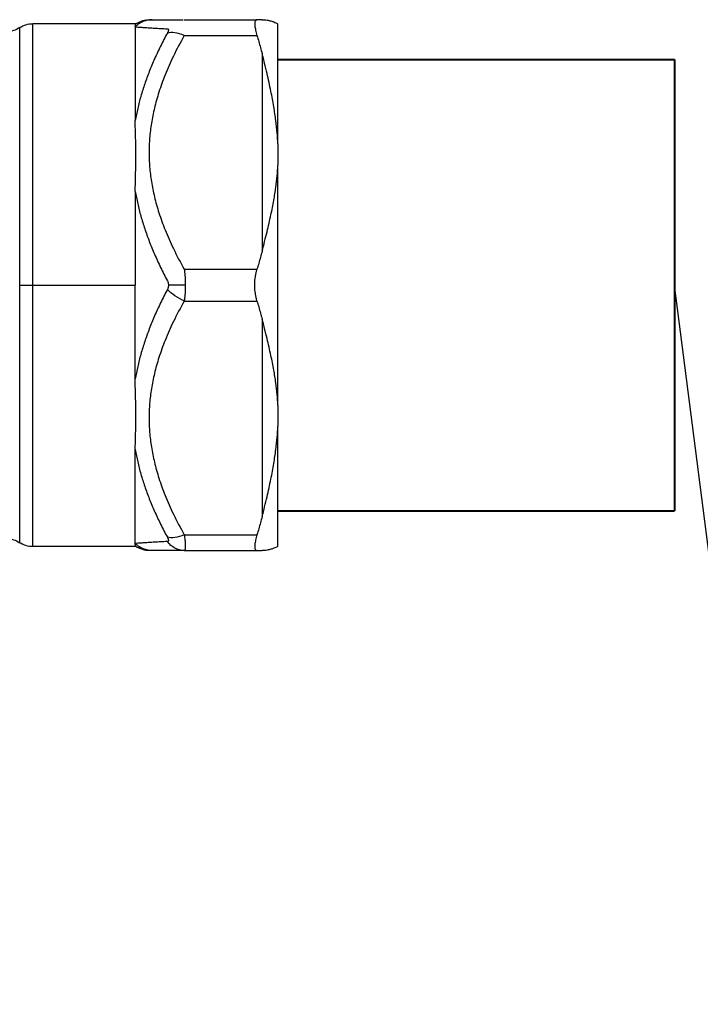
# Model space of a CAD drawing. Units: millimetres. Extents: x 2855 to 6377, y -449 to -29.
# Drawn here: x 4475 to 4479, y -265 to -259 of the extents above; entities that cross this region are included whole.
import ezdxf

# ---------------------------------------------------------------- set-up
doc = ezdxf.new("R2010")
doc.units = ezdxf.units.MM
doc.layers.add('Вид спереди-MISC', color=7, linetype='Continuous')

# ---------------------------------------------------------------- blocks, each defined once
blk = doc.blocks.new('*U375')
at = {"layer": 'Вид спереди-MISC', "color": 0, "linetype": 'ByBlock', "lineweight": -2}
for p, q in [((9214.25, 0, 1295.98), (9214.25, 0, 1328.48)), ((9214.25, 0, 1263.48), (9214.25, 0, 1295.98)), ((9214.25, 0, 1295.98), (9215.91, 0, 1295.98)), ((9215.91, 0, 1262.98), (9215.91, 0, 1295.98)), ((9215.91, 0, 1295.98), (9228.83, 0, 1295.98)), ((9215.91, 0, 1295.98), (9215.91, 0, 1328.98)), ((9228.91, 0, 1262.98), (9215.91, 0, 1262.98)), ((9228.91, 0, 1328.98), (9215.91, 0, 1328.98)), ((9228.83, 0, 1328.58), (9228.83, 0, 1316.74)), ((9228.83, 0, 1263.39), (9228.83, 0, 1275.22)), ((9228.83, 0, 1284.15), (9228.83, 0, 1295.98)), ((9228.83, 0, 1307.82), (9228.83, 0, 1295.98)), ((9235, 0, 1329.48), (9235.01, 0, 1329.48)), ((9235.01, 0, 1327.48), (9244.18, 0, 1327.48)), ((9235.01, 0, 1329.48), (9244.18, 0, 1329.48)), ((9235.01, 0, 1262.48), (9244.18, 0, 1262.48)), ((9235.01, 0, 1264.48), (9244.18, 0, 1264.48)), ((9235.01, 0, 1293.98), (9244.18, 0, 1293.98)), ((9235.01, 0, 1297.98), (9244.18, 0, 1297.98)), ((9235.01, 0, 1329.48), (9235.01, 0, 1329.48)), ((9235.01, 0, 1262.48), (9235.01, 0, 1262.48)), ((9244.83, 0, 1325.2), (9244.83, 0, 1300.26)), ((9244.83, 0, 1291.7), (9244.83, 0, 1266.76)), ((9246.83, 0, 1280.83), (9246.83, 0, 1311.13)), ((9246.83, 0, 1313.8), (9246.83, 0, 1311.13)), ((9246.83, 0, 1313.8), (9246.83, 0, 1328.95)), ((9246.83, 0, 1263.02), (9246.83, 0, 1278.17)), ((9246.83, 0, 1280.83), (9246.83, 0, 1278.17))]:
    blk.add_line(p, q, dxfattribs=at)
at = {"layer": 'Вид спереди-MISC', "color": 0, "linetype": 'ByBlock', "lineweight": -2, "extrusion": (0, 1, 0)}
for centre, start, end in [((-9212.59, 1260.98), 90, 123.5573), ((-9212.59, 1330.98), 236.4427, 270), ((-9215.91, 1325.98), 56.4427, 90), ((-9215.91, 1265.98), 270, 303.5573)]:
    blk.add_arc(centre, 3, start, end, dxfattribs=at)
for centre, major_axis, ratio, start_param, end_param in [((9235.01, 0, 1265.48), (0, 0, 3), 0.898858, 3.141593, 4.046994), ((9235.01, 0, 1265.98), (2.61, 0, 1.47), 0.449471, 1.8186, 2.723999)]:
    blk.add_ellipse(centre, major_axis=major_axis, ratio=ratio, start_param=start_param, end_param=end_param, dxfattribs=at)
at = {"layer": 'Вид спереди-MISC', "color": 0, "linetype": 'ByBlock', "lineweight": -2, "extrusion": (6.16298e-33, 1, 1.17909e-16)}
blk.add_ellipse((9235.01, 0, 1295.48), major_axis=(-2.61, 0, 1.47), ratio=0.449429, start_param=4.464572, end_param=5.369973, dxfattribs=at)
at = {"layer": 'Вид спереди-MISC', "color": 0, "linetype": 'ByBlock', "lineweight": -2, "extrusion": (0, -1, 1.17909e-16)}
blk.add_ellipse((9235.01, 0, 1325.98), major_axis=(-2.61, 0, 1.47), ratio=0.449429, start_param=-1.322979, end_param=-0.417578, dxfattribs=at)
at = {"layer": 'Вид спереди-MISC', "color": 0, "linetype": 'ByBlock', "lineweight": -2, "extrusion": (0, -1, 0)}
blk.add_ellipse((9235.01, 0, 1326.48), major_axis=(0, 0, 3), ratio=0.898858, start_param=0, end_param=0.00015, dxfattribs=at)
at = {"layer": 'Вид спереди-MISC', "color": 0, "linetype": 'ByBlock', "lineweight": -2}
for points, degree, knots in [([(9228.83, 0, 1328.58), (9228.92, 0, 1328.57), (9229.12, 0, 1328.56), (9229.52, 0, 1328.53), (9230.01, 0, 1328.5), (9230.59, 0, 1328.46), (9231.26, 0, 1328.42), (9232.02, 0, 1328.38), (9232.59, 0, 1328.35), (9232.88, 0, 1328.33)], 3, [0, 0, 0, 0, 1.810269, 3.652647, 5.532537, 7.454436, 9.427957, 11.467055, 13.584842, 13.584842, 13.584842, 13.584842]), ([(9230.95, 0, 1329.48), (9230.84, 0, 1329.48), (9230.61, 0, 1329.47), (9230.28, 0, 1329.41), (9229.96, 0, 1329.31), (9229.64, 0, 1329.18), (9229.35, 0, 1329.01), (9229.07, 0, 1328.81), (9228.91, 0, 1328.66), (9228.83, 0, 1328.58)], 3, [0.000229, 0.000229, 0.000229, 0.000229, 0.341636, 0.683271, 1.024905, 1.366538, 1.708171, 2.049803, 2.391437, 2.391437, 2.391437, 2.391437]), ([(9228.83, 0, 1328.58), (9228.83, 0, 1328.62), (9228.84, 0, 1328.71), (9228.85, 0, 1328.81), (9228.88, 0, 1328.89), (9228.9, 0, 1328.94), (9228.91, 0, 1328.98), (9228.91, 0, 1328.98), (9228.91, 0, 1328.98)], 3, [0, 0, 0, 0, 0.898927, 1.781933, 2.651531, 3.510147, 4.360941, 5.174121, 5.174121, 5.174121, 5.174121]), ([(9228.91, 0, 1262.98), (9228.91, 0, 1262.98), (9228.91, 0, 1262.98), (9228.91, 0, 1262.99), (9228.89, 0, 1263.02), (9228.87, 0, 1263.08), (9228.85, 0, 1263.16), (9228.83, 0, 1263.26), (9228.83, 0, 1263.34), (9228.83, 0, 1263.39)], 3, [5.174121, 5.174121, 5.174121, 5.174121, 5.209431, 6.059741, 6.908463, 7.753572, 8.602459, 9.464286, 10.348247, 10.348247, 10.348247, 10.348247]), ([(9230.95, 0, 1262.48), (9230.84, 0, 1262.48), (9230.61, 0, 1262.5), (9230.28, 0, 1262.55), (9229.96, 0, 1262.65), (9229.64, 0, 1262.78), (9229.35, 0, 1262.95), (9229.07, 0, 1263.15), (9228.91, 0, 1263.31), (9228.83, 0, 1263.39)], 3, [0.000229, 0.000229, 0.000229, 0.000229, 0.341636, 0.683271, 1.024905, 1.366538, 1.708171, 2.049803, 2.391437, 2.391437, 2.391437, 2.391437]), ([(9232.88, 0, 1263.63), (9232.59, 0, 1263.61), (9232.02, 0, 1263.58), (9231.26, 0, 1263.54), (9230.59, 0, 1263.5), (9230.01, 0, 1263.46), (9229.52, 0, 1263.43), (9229.12, 0, 1263.41), (9228.92, 0, 1263.39), (9228.83, 0, 1263.39)], 3, [0, 0, 0, 0, 2.11778, 4.156875, 6.130397, 8.052298, 9.932191, 11.774571, 13.584842, 13.584842, 13.584842, 13.584842]), ([(9228.83, 0, 1275.22), (9228.92, 0, 1274.71), (9229.12, 0, 1273.68), (9229.52, 0, 1272.13), (9230.01, 0, 1270.57), (9230.59, 0, 1269), (9231.26, 0, 1267.41), (9232.02, 0, 1265.79), (9232.59, 0, 1264.71), (9232.88, 0, 1264.16)], 3, [0, 0, 0, 0, 1.810511, 3.653011, 5.532859, 7.454628, 9.428013, 11.46703, 13.584841, 13.584841, 13.584841, 13.584841]), ([(9228.83, 0, 1275.22), (9228.83, 0, 1275.46), (9228.84, 0, 1275.92), (9228.85, 0, 1276.63), (9228.88, 0, 1277.34), (9228.9, 0, 1278.06), (9228.91, 0, 1278.78), (9228.92, 0, 1279.51), (9228.91, 0, 1280.25), (9228.89, 0, 1281), (9228.87, 0, 1281.76), (9228.85, 0, 1282.54), (9228.83, 0, 1283.33), (9228.83, 0, 1283.87), (9228.83, 0, 1284.15)], 3, [0, 0, 0, 0, 0.89895, 1.781968, 2.651568, 3.510181, 4.36097, 5.209456, 6.05976, 6.908478, 7.753585, 8.602472, 9.464295, 10.348246, 10.348246, 10.348246, 10.348246]), ([(9232.88, 0, 1295.45), (9232.59, 0, 1294.89), (9232.02, 0, 1293.78), (9231.26, 0, 1292.12), (9230.59, 0, 1290.48), (9230.01, 0, 1288.88), (9229.52, 0, 1287.29), (9229.12, 0, 1285.71), (9228.92, 0, 1284.67), (9228.83, 0, 1284.15)], 3, [0, 0, 0, 0, 2.117928, 4.156934, 6.130281, 8.052061, 9.931914, 11.774386, 13.584841, 13.584841, 13.584841, 13.584841]), ([(9228.83, 0, 1307.82), (9228.92, 0, 1307.3), (9229.12, 0, 1306.25), (9229.52, 0, 1304.68), (9230.01, 0, 1303.09), (9230.59, 0, 1301.48), (9231.26, 0, 1299.85), (9232.02, 0, 1298.19), (9232.59, 0, 1297.07), (9232.88, 0, 1296.51)], 3, [0, 0, 0, 0, 1.810454, 3.652921, 5.53277, 7.454545, 9.427889, 11.466899, 13.584841, 13.584841, 13.584841, 13.584841]), ([(9228.83, 0, 1307.82), (9228.83, 0, 1308.1), (9228.84, 0, 1308.65), (9228.85, 0, 1309.46), (9228.88, 0, 1310.25), (9228.9, 0, 1311.02), (9228.91, 0, 1311.77), (9228.92, 0, 1312.52), (9228.91, 0, 1313.24), (9228.89, 0, 1313.96), (9228.87, 0, 1314.67), (9228.85, 0, 1315.36), (9228.83, 0, 1316.06), (9228.83, 0, 1316.51), (9228.83, 0, 1316.74)], 3, [0, 0, 0, 0, 0.89889, 1.781878, 2.651469, 3.510081, 4.360868, 5.209353, 6.059657, 6.908373, 7.753481, 8.60238, 9.464235, 10.348246, 10.348246, 10.348246, 10.348246]), ([(9232.88, 0, 1327.8), (9232.59, 0, 1327.26), (9232.02, 0, 1326.18), (9231.26, 0, 1324.56), (9230.59, 0, 1322.97), (9230.01, 0, 1321.39), (9229.52, 0, 1319.84), (9229.12, 0, 1318.29), (9228.92, 0, 1317.26), (9228.83, 0, 1316.74)], 3, [0, 0, 0, 0, 2.1178, 4.156813, 6.1302, 8.051976, 9.931828, 11.774333, 13.584841, 13.584841, 13.584841, 13.584841]), ([(9228.91, 0, 1328.98), (9229.8, 0, 1329.38), (9230.57, 0, 1329.48)], 1, [0, 0, 0.972835, 1.750438, 1.750438]), ([(9230.57, 0, 1262.48), (9230.53, 0, 1262.48), (9230.41, 0, 1262.49), (9230.05, 0, 1262.53), (9229.13, 0, 1262.85), (9228.91, 0, 1262.98)], 1, [0, 0, 0.040363, 0.161466, 0.525373, 1.495747, 1.752354, 1.752354]), ([(9235.01, 0, 1327.48), (9234.52, 0, 1326.62), (9233.66, 0, 1324.99), (9232.6, 0, 1322.6), (9231.81, 0, 1320.41), (9231.23, 0, 1318.37), (9230.85, 0, 1316.44), (9230.62, 0, 1314.57), (9230.55, 0, 1312.73), (9230.62, 0, 1310.89), (9230.85, 0, 1309.03), (9231.23, 0, 1307.09), (9231.81, 0, 1305.05), (9232.6, 0, 1302.86), (9233.66, 0, 1300.48), (9234.52, 0, 1298.84), (9235.01, 0, 1297.98)], 3, [0, 0, 0, 0, 3.30485, 6.228757, 8.848931, 11.246446, 13.494923, 15.647157, 17.75266, 19.858162, 22.010436, 24.258796, 26.65619, 29.276652, 32.200622, 35.50461, 35.50461, 35.50461, 35.50461]), ([(9230.57, 0, 1329.48), (9230.57, 0, 1329.48), (9230.59, 0, 1329.48), (9230.68, 0, 1329.48), (9230.8, 0, 1329.48), (9230.87, 0, 1329.48)], 3, [4.84003, 4.84003, 4.84003, 4.84003, 5.808742, 7.745446, 9.098823, 9.098823, 9.098823, 9.098823]), ([(9230.87, 0, 1262.48), (9230.8, 0, 1262.48), (9230.68, 0, 1262.48), (9230.59, 0, 1262.48), (9230.57, 0, 1262.48), (9230.57, 0, 1262.48)], 3, [0.581239, 0.581239, 0.581239, 0.581239, 1.934578, 3.871282, 4.840012, 4.840012, 4.840012, 4.840012]), ([(9235.01, 0, 1293.98), (9234.52, 0, 1293.12), (9233.66, 0, 1291.49), (9232.6, 0, 1289.1), (9231.81, 0, 1286.91), (9231.23, 0, 1284.87), (9230.85, 0, 1282.94), (9230.62, 0, 1281.07), (9230.55, 0, 1279.23), (9230.62, 0, 1277.39), (9230.85, 0, 1275.53), (9231.23, 0, 1273.59), (9231.81, 0, 1271.55), (9232.6, 0, 1269.36), (9233.66, 0, 1266.98), (9234.52, 0, 1265.34), (9235.01, 0, 1264.48)], 3, [0.000002, 0.000002, 0.000002, 0.000002, 3.304772, 6.228634, 8.848788, 11.246289, 13.494761, 15.646991, 17.752492, 19.85799, 22.010264, 24.258626, 26.656034, 29.27652, 32.200539, 35.50461, 35.50461, 35.50461, 35.50461]), ([(9231.4, 0, 1329.48), (9231.55, 0, 1329.48), (9231.89, 0, 1329.48), (9232.3, 0, 1329.48), (9232.52, 0, 1329.48)], 3, [2.370194, 2.370194, 2.370194, 2.370194, 4.447462, 6.440108, 6.440108, 6.440108, 6.440108]), ([(9232.51, 0, 1262.48), (9232.3, 0, 1262.48), (9231.89, 0, 1262.48), (9231.55, 0, 1262.48), (9231.4, 0, 1262.48)], 3, [6.495746, 6.495746, 6.495746, 6.495746, 8.465213, 10.551505, 10.551505, 10.551505, 10.551505]), ([(9232.88, 0, 1328.33), (9232.91, 0, 1328.33), (9232.94, 0, 1328.33), (9232.98, 0, 1328.3), (9233.01, 0, 1328.25), (9233.02, 0, 1328.19), (9233.01, 0, 1328.11), (9232.98, 0, 1328.02), (9232.94, 0, 1327.92), (9232.91, 0, 1327.84), (9232.88, 0, 1327.8)], 3, [0, 0, 0, 0, 0.151311, 0.296667, 0.436432, 0.571988, 0.707528, 0.847254, 0.992568, 1.143851, 1.143851, 1.143851, 1.143851]), ([(9232.88, 0, 1264.16), (9232.91, 0, 1264.12), (9232.94, 0, 1264.05), (9232.98, 0, 1263.94), (9233.01, 0, 1263.85), (9233.02, 0, 1263.78), (9233.01, 0, 1263.72), (9232.98, 0, 1263.67), (9232.94, 0, 1263.64), (9232.91, 0, 1263.63), (9232.88, 0, 1263.63)], 3, [0, 0, 0, 0, 0.151311, 0.296667, 0.436432, 0.571988, 0.707528, 0.847254, 0.992568, 1.143851, 1.143851, 1.143851, 1.143851]), ([(9232.88, 0, 1296.51), (9232.91, 0, 1296.47), (9232.94, 0, 1296.39), (9232.99, 0, 1296.25), (9233.01, 0, 1296.12), (9233.01, 0, 1296.03), (9233.01, 0, 1295.98)], 3, [0, 0, 0, 0, 0.1524248, 0.2992459, 0.4392647, 0.5719278, 0.5719278, 0.5719278, 0.5719278]), ([(9233.01, 0, 1295.98), (9233.01, 0, 1295.94), (9233.01, 0, 1295.85), (9232.99, 0, 1295.71), (9232.94, 0, 1295.58), (9232.91, 0, 1295.49), (9232.88, 0, 1295.45)], 3, [0, 0, 0, 0, 0.1329893, 0.2731784, 0.4199235, 0.5719257, 0.5719257, 0.5719257, 0.5719257]), ([(9235.14, 0, 1295.98), (9235.02, 0, 1295.98), (9234.8, 0, 1295.98), (9234.47, 0, 1295.98), (9234.14, 0, 1295.98), (9233.83, 0, 1295.98), (9233.54, 0, 1295.98), (9233.26, 0, 1295.98), (9233.09, 0, 1295.98), (9233.01, 0, 1295.98)], 3, [0, 0, 0, 0, 0.336465, 0.672898, 1.009314, 1.345715, 1.682103, 2.018482, 2.354853, 2.354853, 2.354853, 2.354853]), ([(9235.01, 0, 1264.48), (9235.02, 0, 1264.36), (9235.05, 0, 1264.12), (9235.09, 0, 1263.8), (9235.12, 0, 1263.5), (9235.13, 0, 1263.24), (9235.14, 0, 1263.01), (9235.13, 0, 1262.82), (9235.12, 0, 1262.67), (9235.09, 0, 1262.56), (9235.05, 0, 1262.5), (9235.02, 0, 1262.48), (9235.01, 0, 1262.48)], 3, [0, 0, 0, 0, 0.42609, 0.849538, 1.269897, 1.686366, 2.099777, 2.51281, 2.9283, 3.347622, 3.77057, 4.197437, 4.197437, 4.197437, 4.197437]), ([(9235.14, 0, 1295.98), (9235.14, 0, 1295.84), (9235.13, 0, 1295.56), (9235.12, 0, 1295.15), (9235.09, 0, 1294.75), (9235.05, 0, 1294.35), (9235.02, 0, 1294.1), (9235.01, 0, 1293.98)], 3, [0, 0, 0, 0, 0.41865, 0.836458, 1.255205, 1.675482, 2.098718, 2.098718, 2.098718, 2.098718]), ([(9235.01, 0, 1297.98), (9235.02, 0, 1297.86), (9235.05, 0, 1297.61), (9235.09, 0, 1297.21), (9235.12, 0, 1296.81), (9235.13, 0, 1296.4), (9235.14, 0, 1296.12), (9235.14, 0, 1295.98)], 3, [0, 0, 0, 0, 0.42687, 0.848732, 1.266911, 1.683009, 2.09872, 2.09872, 2.09872, 2.09872]), ([(9244.18, 0, 1329.48), (9244.15, 0, 1329.48), (9244.08, 0, 1329.47), (9244, 0, 1329.4), (9243.95, 0, 1329.29), (9243.91, 0, 1329.14), (9243.9, 0, 1328.95), (9243.91, 0, 1328.73), (9243.95, 0, 1328.46), (9244, 0, 1328.17), (9244.08, 0, 1327.84), (9244.15, 0, 1327.6), (9244.18, 0, 1327.48)], 3, [0, 0, 0, 0, 0.437501, 0.865705, 1.286963, 1.703502, 2.117574, 2.531694, 2.948151, 3.369401, 3.79756, 4.235044, 4.235044, 4.235044, 4.235044]), ([(9244.18, 0, 1264.48), (9244.15, 0, 1264.36), (9244.08, 0, 1264.12), (9244, 0, 1263.8), (9243.95, 0, 1263.5), (9243.91, 0, 1263.24), (9243.9, 0, 1263.01), (9243.91, 0, 1262.82), (9243.95, 0, 1262.67), (9244, 0, 1262.56), (9244.08, 0, 1262.5), (9244.15, 0, 1262.48), (9244.18, 0, 1262.48)], 3, [0, 0, 0, 0, 0.437501, 0.865705, 1.286963, 1.703502, 2.117574, 2.531694, 2.948151, 3.369401, 3.79756, 4.235044, 4.235044, 4.235044, 4.235044]), ([(9244.18, 0, 1293.98), (9244.15, 0, 1294.1), (9244.08, 0, 1294.36), (9244, 0, 1294.75), (9243.95, 0, 1295.16), (9243.91, 0, 1295.57), (9243.9, 0, 1295.98), (9243.91, 0, 1296.4), (9243.95, 0, 1296.81), (9244, 0, 1297.21), (9244.08, 0, 1297.61), (9244.15, 0, 1297.86), (9244.18, 0, 1297.98)], 3, [0, 0, 0, 0, 0.437506, 0.865704, 1.286942, 1.703436, 2.117522, 2.531607, 2.948102, 3.36934, 3.797538, 4.235044, 4.235044, 4.235044, 4.235044]), ([(9244.18, 0, 1327.48), (9244.26, 0, 1327.23), (9244.41, 0, 1326.72), (9244.63, 0, 1325.96), (9244.76, 0, 1325.46), (9244.83, 0, 1325.2)], 3, [0, 0, 0, 0, 0.91051, 1.813536, 2.709086, 2.709086, 2.709086, 2.709086]), ([(9244.83, 0, 1329.48), (9244.76, 0, 1329.48), (9244.63, 0, 1329.48), (9244.41, 0, 1329.48), (9244.26, 0, 1329.48), (9244.18, 0, 1329.48)], 3, [0, 0, 0, 0, 0.89555, 1.798576, 2.709086, 2.709086, 2.709086, 2.709086]), ([(9244.18, 0, 1262.48), (9244.26, 0, 1262.48), (9244.41, 0, 1262.48), (9244.63, 0, 1262.48), (9244.76, 0, 1262.48), (9244.83, 0, 1262.48)], 3, [0, 0, 0, 0, 0.91051, 1.813536, 2.709086, 2.709086, 2.709086, 2.709086]), ([(9244.83, 0, 1266.76), (9244.76, 0, 1266.51), (9244.63, 0, 1266), (9244.41, 0, 1265.24), (9244.26, 0, 1264.74), (9244.18, 0, 1264.48)], 3, [0, 0, 0, 0, 0.89555, 1.798576, 2.709086, 2.709086, 2.709086, 2.709086]), ([(9244.83, 0, 1300.26), (9244.76, 0, 1300.01), (9244.63, 0, 1299.5), (9244.41, 0, 1298.74), (9244.26, 0, 1298.24), (9244.18, 0, 1297.98)], 3, [0, 0, 0, 0, 0.89555, 1.798576, 2.709086, 2.709086, 2.709086, 2.709086]), ([(9244.18, 0, 1293.98), (9244.26, 0, 1293.73), (9244.41, 0, 1293.22), (9244.63, 0, 1292.46), (9244.76, 0, 1291.96), (9244.83, 0, 1291.7)], 3, [0, 0, 0, 0, 0.91051, 1.813536, 2.709086, 2.709086, 2.709086, 2.709086]), ([(9246.83, 0, 1313.8), (9246.81, 0, 1314.26), (9246.74, 0, 1315.25), (9246.57, 0, 1316.81), (9246.3, 0, 1318.57), (9245.93, 0, 1320.55), (9245.44, 0, 1322.8), (9245.05, 0, 1324.38), (9244.83, 0, 1325.2)], 3, [0, 0, 0, 0, 1.599488, 3.34373, 5.299595, 7.534608, 10.103384, 13.046416, 13.046416, 13.046416, 13.046416]), ([(9244.83, 0, 1329.48), (9245.05, 0, 1329.48), (9245.44, 0, 1329.45), (9245.93, 0, 1329.34), (9246.3, 0, 1329.21), (9246.57, 0, 1329.09), (9246.74, 0, 1329), (9246.81, 0, 1328.96), (9246.83, 0, 1328.95)], 3, [0, 0, 0, 0, 2.94302, 5.51174, 7.746694, 9.702557, 11.446853, 13.046416, 13.046416, 13.046416, 13.046416]), ([(9246.83, 0, 1263.02), (9246.81, 0, 1263.01), (9246.74, 0, 1262.97), (9246.57, 0, 1262.88), (9246.3, 0, 1262.76), (9245.93, 0, 1262.63), (9245.44, 0, 1262.52), (9245.05, 0, 1262.48), (9244.83, 0, 1262.48)], 3, [0, 0, 0, 0, 1.599535, 3.343811, 5.299675, 7.534651, 10.103392, 13.046416, 13.046416, 13.046416, 13.046416]), ([(9244.83, 0, 1266.76), (9245.05, 0, 1267.59), (9245.44, 0, 1269.16), (9245.93, 0, 1271.41), (9246.3, 0, 1273.4), (9246.57, 0, 1275.15), (9246.74, 0, 1276.72), (9246.81, 0, 1277.7), (9246.83, 0, 1278.17)], 3, [0, 0, 0, 0, 2.943028, 5.511783, 7.746775, 9.702639, 11.446901, 13.046416, 13.046416, 13.046416, 13.046416]), ([(9244.83, 0, 1300.26), (9245.05, 0, 1301.09), (9245.44, 0, 1302.63), (9245.93, 0, 1304.76), (9246.3, 0, 1306.62), (9246.57, 0, 1308.26), (9246.74, 0, 1309.73), (9246.81, 0, 1310.68), (9246.83, 0, 1311.13)], 3, [0, 0, 0, 0, 2.943013, 5.511697, 7.746612, 9.702475, 11.446805, 13.046416, 13.046416, 13.046416, 13.046416]), ([(9246.83, 0, 1280.83), (9246.81, 0, 1281.29), (9246.74, 0, 1282.23), (9246.57, 0, 1283.71), (9246.3, 0, 1285.34), (9245.93, 0, 1287.2), (9245.44, 0, 1289.34), (9245.05, 0, 1290.88), (9244.83, 0, 1291.7)], 3, [0, 0, 0, 0, 1.599583, 3.343894, 5.299757, 7.534694, 10.103399, 13.046416, 13.046416, 13.046416, 13.046416])]:
    blk.add_open_spline(points, degree=degree, knots=knots, dxfattribs=at)
for points, degree in [([(9230.87, 0, 1329.48), (9230.94, 0, 1329.48)], 1), ([(9230.87, 0, 1329.48), (9230.94, 0, 1329.48)], 1), ([(9230.94, 0, 1262.48), (9230.87, 0, 1262.48)], 1), ([(9230.94, 0, 1262.48), (9230.87, 0, 1262.48)], 1), ([(9230.95, 0, 1329.48), (9231.4, 0, 1329.48)], 1), ([(9231.4, 0, 1262.48), (9230.95, 0, 1262.48)], 1), ([(9231.4, 0, 1262.48), (9231.4, 0, 1262.48)], 1), ([(9232.51, 0, 1329.48), (9232.52, 0, 1329.48)], 1), ([(9234.89, 0, 1262.48), (9232.51, 0, 1262.48)], 1), ([(9232.52, 0, 1329.48), (9234.85, 0, 1329.48)], 1), ([(9234.85, 0, 1329.48), (9234.89, 0, 1329.48)], 1), ([(9235.01, 0, 1329.48), (9235.01, 0, 1329.48), (9235.01, 0, 1329.48), (9235.01, 0, 1329.48)], 3), ([(9235.01, 0, 1262.48), (9235.01, 0, 1262.48), (9235.01, 0, 1262.48), (9235.01, 0, 1262.48)], 3)]:
    blk.add_open_spline(points, degree=degree, dxfattribs=at)
blk = doc.blocks.new('*U388')
at = {"layer": 'Вид спереди-MISC', "color": 0, "linetype": 'ByBlock', "lineweight": -2}
for p, q in [((9246.83, 0, 1324.48), (9296.83, 0, 1324.48)), ((9246.83, 0, 1267.48), (9296.83, 0, 1267.48)), ((9296.83, 0, 1324.48), (9296.83, 0, 1267.48))]:
    blk.add_line(p, q, dxfattribs=at)

msp = doc.modelspace()

# ---------------------------------------------------------------- linework, layer by layer
msp.add_line((4480.1234, -267.1883), (4479.3189, -260.922))

# ---------------------------------------------------------------- block references
at = {"layer": 'Вид спереди-MISC', "extrusion": (0, 1, -1.83691e-16), "xscale": 0.05, "yscale": 0.05, "zscale": 0.05, "rotation": 180}
msp.add_blockref('*U375', (-4014.4774, 0, -325.7212), dxfattribs=at)
at = {"layer": 'Вид спереди-MISC', "lineweight": 40, "extrusion": (0, 1, -1.83691e-16), "xscale": 0.05, "yscale": 0.05, "zscale": 0.05, "rotation": 180}
msp.add_blockref('*U388', (-4014.4774, 0, -325.7212), dxfattribs=at)

doc.saveas('drawing.dxf')
